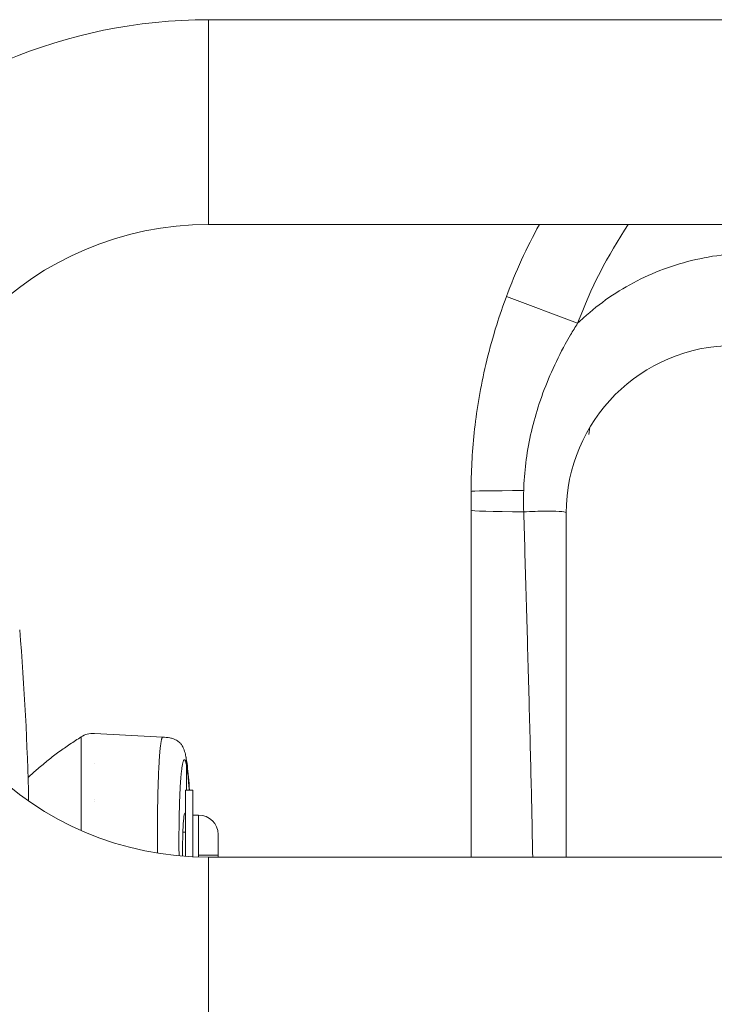
# Model space of a CAD drawing. Units: millimetres. Extents: x -7747 to 905, y 12352 to 18453.
# Drawn here: x -4527 to -4436, y 14812 to 14942 of the extents above; entities that cross this region are included whole.
import ezdxf

# ---------------------------------------------------------------- set-up
doc = ezdxf.new("R2010")
doc.units = ezdxf.units.MM

msp = doc.modelspace()

# ---------------------------------------------------------------- linework, layer by layer
at = {"color": 0, "linetype": 'Continuous', "lineweight": 0}
for p, q in [((-4502.148, 14941.619), (-4502.148, 14914.719)), ((-4502.148, 14941.619), (-4407.046, 14941.619)), ((-4407.046, 14941.619), (-4502.148, 14941.619)), ((-4407.046, 14914.719), (-4502.148, 14914.719)), ((-4453.654, 14901.744), (-4463.02, 14905.248)), ((-4445.288, 14895.169), (-4445.292, 14895.169)), ((-4452.029, 14888.116), (-4452.175, 14887.126)), ((-4467.648, 14877.181), (-4467.648, 14879.669)), ((-4457.648, 14877.079), (-4457.648, 14877.079)), ((-4508.17, 14847.392), (-4517.15, 14847.863)), ((-4505.069, 14840.411), (-4505.069, 14843.764)), ((-4505.202, 14840.411), (-4505.202, 14831.732)), ((-4505.202, 14840.411), (-4504.202, 14840.411)), ((-4504.202, 14840.411), (-4504.202, 14831.67)), ((-4517.15, 14838.911), (-4517.15, 14838.911)), ((-4504.202, 14837.161), (-4503.462, 14837.161)), ((-4503.462, 14837.161), (-4504.202, 14837.161)), ((-4503.462, 14831.911), (-4503.462, 14837.161)), ((-4505.532, 14834.911), (-4505.202, 14834.911)), ((-4505.202, 14834.911), (-4505.532, 14834.911)), ((-4500.902, 14834.601), (-4500.902, 14831.911)), ((-4503.462, 14831.64), (-4503.462, 14831.911)), ((-4500.902, 14831.911), (-4503.462, 14831.911)), ((-4502.148, 14804.719), (-4502.148, 14831.619)), ((-4502.148, 14831.619), (-4377.148, 14831.619)), ((-4500.902, 14831.911), (-4500.902, 14831.619))]:
    msp.add_line(p, q, dxfattribs=at)
for centre, radius, start, end in [((-4502.148, 14873.169), 68.45, 90, 270), ((-4502.148, 14873.169), 41.55, 90, 270), ((-4502.148, 14873.169), 41.55, 90, 270), ((-4394.648, 14879.669), 73, 151.30565, 159.48886), ((-4394.648, 14879.669), 63, 146.1963, 159.48886), ((-4433.148, 14876.825), 22, 90, 180), ((-4878.297, 14831.911), 352.562, 1.15413, 4.80903), ((-4503.462, 14834.601), 2.56, 0, 90)]:
    msp.add_arc(centre, radius, start, end, dxfattribs=at)
at = {"color": 0, "linetype": 'Continuous', "lineweight": 0, "extrusion": (0, 0, -1)}
for centre, major_axis, ratio, start_param, end_param in [((-4423.542, 14878.721), (0.191, 37.424), 0.9944189, -1.5475766, -1.5239593), ((-4457.648, 14879.669), (-10, 0), 0.0116227, 0, 1.2561647), ((-4457.648, 14877.181), (-10, 0), 0.0207262, -1.2565978, 0), ((-4505.202, 14831.911), (-0.053, 5.5), 0.0654723, -1.5976982, 0.1460221)]:
    msp.add_ellipse(centre, major_axis=major_axis, ratio=ratio, start_param=start_param, end_param=end_param, dxfattribs=at)
at = {"color": 0, "linetype": 'Continuous', "lineweight": 0}
for points, knots in [([(-4433.148, 14910.863), (-4434.622, 14910.753), (-4436.115, 14910.545), (-4439.044, 14909.929), (-4440.462, 14909.531), (-4443.212, 14908.557), (-4444.548, 14907.982), (-4447.12, 14906.668), (-4448.356, 14905.931), (-4450.704, 14904.31), (-4451.818, 14903.428), (-4453.134, 14902.238), (-4453.396, 14901.993), (-4453.654, 14901.744)], [-37.2099185, -37.2099185, -37.2099185, -37.2099185, -36.7625378, -36.7625378, -36.3271848, -36.3271848, -35.8951693, -35.8951693, -35.4668717, -35.4668717, -35.0427929, -35.0427929, -34.9353129, -34.9353129, -34.9353129, -34.9353129]), ([(-4463.02, 14905.248), (-4463.476, 14904.029), (-4463.899, 14902.797), (-4464.775, 14900.012), (-4465.208, 14898.452), (-4465.941, 14895.432), (-4466.248, 14893.972), (-4466.756, 14891.128), (-4466.962, 14889.746), (-4467.286, 14887.045), (-4467.408, 14885.724), (-4467.577, 14883.129), (-4467.626, 14881.856), (-4467.646, 14880.278), (-4467.648, 14879.974), (-4467.648, 14879.669)], [0, 0, 0, 0, 0.3368314, 0.3368314, 0.7544538, 0.7544538, 1.1396942, 1.1396942, 1.5015956, 1.5015956, 1.8447724, 1.8447724, 2.1740152, 2.1740152, 2.2527117, 2.2527117, 2.2527117, 2.2527117]), ([(-4455.275, 14899.005), (-4455.04, 14899.432), (-4454.82, 14899.818), (-4454.587, 14900.215), (-4454.282, 14900.735), (-4453.97, 14901.245), (-4453.654, 14901.744)], [-0.33683225, -0.33683225, -0.33683225, -0.33683225, -0.19097223, -0.19097223, -0.19097223, 0, 0, 0, 0]), ([(-4457.1, 14895.328), (-4457.1, 14895.328), (-4457.1, 14895.328), (-4457.1, 14895.328), (-4456.533, 14896.606), (-4455.921, 14897.831), (-4455.275, 14899.005)], [-0.75445587, -0.75445587, -0.75445587, -0.75445587, -0.75445268, -0.75445268, -0.75445268, -0.33683232, -0.33683232, -0.33683232, -0.33683232]), ([(-4460.707, 14880.663), (-4460.707, 14880.663), (-4460.707, 14880.663), (-4460.643, 14881.893), (-4460.519, 14883.113), (-4460.342, 14884.312)], [-2.17401558, -2.17401558, -2.17401558, -2.17401558, -2.17401522, -2.17401522, -1.84476505, -1.84476505, -1.84476505, -1.84476505]), ([(-4467.648, 14877.181), (-4467.648, 14873.333), (-4467.648, 14869.484), (-4467.648, 14861.761), (-4467.648, 14857.887), (-4467.648, 14850.145), (-4467.648, 14846.277), (-4467.648, 14838.813), (-4467.648, 14835.216), (-4467.648, 14831.619)], [0, 0, 0, 0, 1.1548739, 1.1548739, 2.3171616, 2.3171616, 3.4776202, 3.4776202, 4.5566344, 4.5566344, 4.5566344, 4.5566344]), ([(-4455.148, 14876.825), (-4455.148, 14876.898), (-4455.5, 14877.029), (-4457.403, 14877.105), (-4459.479, 14877.047), (-4460.615, 14876.991), (-4460.738, 14876.984)], [0, 0, 0, 0, 0.2529445, 0.50588901, 0.75883351, 0.78937732, 0.78937732, 0.78937732, 0.78937732]), ([(-4455.148, 14876.825), (-4455.148, 14876.825), (-4455.148, 14876.802), (-4455.148, 14876.354), (-4455.148, 14874.185), (-4455.148, 14868.529), (-4455.148, 14863.945), (-4455.148, 14857.937), (-4455.148, 14848.117), (-4455.148, 14840.245), (-4455.148, 14831.796), (-4455.148, 14831.708), (-4455.148, 14831.619)], [0, 0, 0, 0, 0.3093886, 0.3093886, 2.9972747, 2.9972747, 4.3353649, 5.6734551, 5.6734551, 8.3496328, 8.3496328, 8.3778161, 8.3778161, 8.3778161, 8.3778161]), ([(-4525.881, 14842.086), (-4525.454, 14842.482), (-4525.02, 14842.869), (-4524.132, 14843.633), (-4523.676, 14844.01), (-4522.752, 14844.744), (-4522.284, 14845.101), (-4521.334, 14845.796), (-4520.853, 14846.134), (-4519.878, 14846.791), (-4519.384, 14847.11), (-4518.884, 14847.419)], [0.02533128, 0.02533128, 0.02533128, 0.02533128, 0.19821381, 0.19821381, 0.3748377, 0.3748377, 0.55146158, 0.55146158, 0.72808547, 0.72808547, 0.90470936, 0.90470936, 0.90470936, 0.90470936]), ([(-4518.884, 14847.419), (-4518.64, 14847.569), (-4518.387, 14847.715), (-4517.802, 14847.882), (-4517.471, 14847.879), (-4517.15, 14847.863)], [0, 0, 0, 0, 0.8586496, 0.8586496, 1.8226877, 1.8226877, 1.8226877, 1.8226877]), ([(-4518.884, 14835.139), (-4518.884, 14835.354), (-4518.884, 14835.57), (-4518.884, 14835.786), (-4518.884, 14836.057), (-4518.884, 14836.328), (-4518.884, 14836.6), (-4518.884, 14836.874), (-4518.884, 14837.147), (-4518.884, 14837.421), (-4518.884, 14837.65), (-4518.884, 14837.879), (-4518.884, 14838.107), (-4518.884, 14838.367), (-4518.884, 14838.626), (-4518.884, 14838.882), (-4518.884, 14838.913), (-4518.884, 14838.943), (-4518.884, 14838.973), (-4518.884, 14839.225), (-4518.884, 14839.475), (-4518.884, 14839.723), (-4518.884, 14839.97), (-4518.884, 14840.216), (-4518.884, 14840.458), (-4518.884, 14840.703), (-4518.884, 14840.944), (-4518.884, 14841.182), (-4518.884, 14841.413), (-4518.884, 14841.64), (-4518.884, 14841.862), (-4518.884, 14842.083), (-4518.884, 14842.3), (-4518.884, 14842.512), (-4518.884, 14842.685), (-4518.884, 14842.855), (-4518.884, 14843.02), (-4518.884, 14843.222), (-4518.884, 14843.418), (-4518.884, 14843.609), (-4518.884, 14843.8), (-4518.884, 14843.985), (-4518.884, 14844.163), (-4518.884, 14844.342), (-4518.884, 14844.515), (-4518.884, 14844.681), (-4518.884, 14844.753), (-4518.884, 14844.825), (-4518.884, 14844.895), (-4518.884, 14845.056), (-4518.884, 14845.21), (-4518.884, 14845.356), (-4518.884, 14845.501), (-4518.884, 14845.639), (-4518.884, 14845.769), (-4518.884, 14845.813), (-4518.884, 14845.857), (-4518.884, 14845.899), (-4518.884, 14846.026), (-4518.884, 14846.145), (-4518.884, 14846.256), (-4518.884, 14846.366), (-4518.884, 14846.468), (-4518.884, 14846.562), (-4518.884, 14846.644), (-4518.884, 14846.72), (-4518.884, 14846.79), (-4518.884, 14846.874), (-4518.884, 14846.949), (-4518.884, 14847.016), (-4518.884, 14847.081), (-4518.884, 14847.139), (-4518.884, 14847.188), (-4518.884, 14847.235), (-4518.884, 14847.274), (-4518.884, 14847.306), (-4518.884, 14847.342), (-4518.884, 14847.369), (-4518.884, 14847.388), (-4518.884, 14847.406), (-4518.884, 14847.417), (-4518.884, 14847.419), (-4518.884, 14847.419), (-4518.884, 14847.419), (-4518.884, 14847.419)], [0.03133485, 0.03133485, 0.03133485, 0.03133485, 0.05178605, 0.05178605, 0.05178605, 0.07743396, 0.07743396, 0.07743396, 0.10328475, 0.10328475, 0.10328475, 0.125, 0.125, 0.125, 0.14974207, 0.14974207, 0.14974207, 0.15264875, 0.15264875, 0.15264875, 0.17698656, 0.17698656, 0.17698656, 0.20134731, 0.20134731, 0.20134731, 0.22603119, 0.22603119, 0.22603119, 0.25, 0.25, 0.25, 0.27385277, 0.27385277, 0.27385277, 0.29331335, 0.29331335, 0.29331335, 0.31697863, 0.31697863, 0.31697863, 0.34073755, 0.34073755, 0.34073755, 0.36454472, 0.36454472, 0.36454472, 0.375, 0.375, 0.375, 0.39902171, 0.39902171, 0.39902171, 0.42284983, 0.42284983, 0.42284983, 0.43095124, 0.43095124, 0.43095124, 0.45511138, 0.45511138, 0.45511138, 0.47909754, 0.47909754, 0.47909754, 0.5, 0.5, 0.5, 0.52499704, 0.52499704, 0.52499704, 0.54965304, 0.54965304, 0.54965304, 0.5730515, 0.5730515, 0.5730515, 0.59902575, 0.59902575, 0.59902575, 0.625, 0.625, 0.625, 0.62834112, 0.62834112, 0.62834112, 0.62834112]), ([(-4508.88, 14834.159), (-4508.88, 14834.493), (-4508.879, 14834.826), (-4508.877, 14835.491), (-4508.875, 14835.822), (-4508.87, 14836.48), (-4508.867, 14836.806), (-4508.863, 14837.175), (-4508.862, 14837.22), (-4508.858, 14837.584), (-4508.853, 14837.902), (-4508.843, 14838.53), (-4508.837, 14838.839), (-4508.825, 14839.449), (-4508.818, 14839.749), (-4508.809, 14840.111), (-4508.807, 14840.177), (-4508.804, 14840.308), (-4508.802, 14840.374), (-4508.793, 14840.731), (-4508.784, 14841.018), (-4508.766, 14841.581), (-4508.756, 14841.858), (-4508.735, 14842.398), (-4508.725, 14842.662), (-4508.702, 14843.164), (-4508.69, 14843.404), (-4508.67, 14843.79), (-4508.661, 14843.94), (-4508.642, 14844.27), (-4508.63, 14844.448), (-4508.613, 14844.705), (-4508.607, 14844.789), (-4508.598, 14844.912), (-4508.595, 14844.953), (-4508.591, 14845.014), (-4508.589, 14845.034), (-4508.587, 14845.063), (-4508.585, 14845.081), (-4508.584, 14845.098), (-4508.583, 14845.108), (-4508.583, 14845.112), (-4508.575, 14845.206), (-4508.568, 14845.3), (-4508.552, 14845.482), (-4508.544, 14845.569), (-4508.528, 14845.741), (-4508.519, 14845.826), (-4508.502, 14845.991), (-4508.493, 14846.072), (-4508.48, 14846.175), (-4508.477, 14846.199), (-4508.465, 14846.299), (-4508.456, 14846.373), (-4508.436, 14846.514), (-4508.426, 14846.582), (-4508.406, 14846.71), (-4508.396, 14846.771), (-4508.375, 14846.886), (-4508.364, 14846.939), (-4508.344, 14847.031), (-4508.335, 14847.071), (-4508.314, 14847.15), (-4508.303, 14847.188), (-4508.282, 14847.25), (-4508.273, 14847.275), (-4508.251, 14847.322), (-4508.238, 14847.344), (-4508.213, 14847.375), (-4508.201, 14847.385), (-4508.182, 14847.391), (-4508.177, 14847.392), (-4508.172, 14847.392)], [0, 0, 0, 0, 0.040072, 0.040072, 0.07993981, 0.07993981, 0.11953222, 0.11953222, 0.125, 0.125, 0.16406353, 0.16406353, 0.20289148, 0.20289148, 0.24139159, 0.24139159, 0.25, 0.25, 0.25868472, 0.25868472, 0.29723019, 0.29723019, 0.33611509, 0.33611509, 0.375, 0.375, 0.41256346, 0.41256346, 0.4375, 0.4375, 0.46875, 0.46875, 0.484375, 0.484375, 0.4921875, 0.4921875, 0.49609375, 0.49609375, 0.49804688, 0.49951172, 0.49951172, 0.5, 0.5, 0.53125, 0.53125, 0.56020843, 0.56020843, 0.58866808, 0.58866808, 0.61642648, 0.61642648, 0.625, 0.625, 0.65190689, 0.65190689, 0.67802999, 0.67802999, 0.70374268, 0.70374268, 0.72883273, 0.72883273, 0.75, 0.75, 0.77436468, 0.77436468, 0.79437095, 0.79437095, 0.81880183, 0.81880183, 0.84290569, 0.84290569, 0.85296981, 0.85296981, 0.85296981, 0.85296981]), ([(-4508.172, 14847.392), (-4507.862, 14847.375), (-4507.55, 14847.355), (-4507.089, 14847.268), (-4506.928, 14847.227), (-4506.638, 14847.126), (-4506.507, 14847.068), (-4506.205, 14846.902), (-4506.049, 14846.781), (-4505.824, 14846.555), (-4505.742, 14846.448), (-4505.571, 14846.191), (-4505.499, 14846.043), (-4505.328, 14845.636), (-4505.26, 14845.393), (-4505.179, 14845.05), (-4505.159, 14844.958), (-4505.139, 14844.863)], [0, 0, 0, 0, 0.9304744, 0.9304744, 1.4428186, 1.4428186, 1.9024362, 1.9024362, 2.602843, 2.602843, 3.2108331, 3.2108331, 4.1251747, 4.1251747, 5.860323, 5.860323, 6.4943351, 6.4943351, 6.4943351, 6.4943351]), ([(-4505.069, 14843.764), (-4505.082, 14843.832), (-4505.096, 14843.895), (-4505.124, 14844.011), (-4505.138, 14844.064), (-4505.167, 14844.159), (-4505.181, 14844.201), (-4505.209, 14844.275), (-4505.223, 14844.306), (-4505.241, 14844.339), (-4505.245, 14844.345), (-4505.263, 14844.375), (-4505.277, 14844.392), (-4505.306, 14844.417), (-4505.32, 14844.423), (-4505.348, 14844.426), (-4505.362, 14844.421), (-4505.39, 14844.401), (-4505.404, 14844.385), (-4505.421, 14844.359), (-4505.424, 14844.354), (-4505.441, 14844.325), (-4505.454, 14844.296), (-4505.481, 14844.226), (-4505.495, 14844.186), (-4505.521, 14844.095), (-4505.535, 14844.044), (-4505.561, 14843.931), (-4505.573, 14843.869), (-4505.589, 14843.785), (-4505.593, 14843.768), (-4505.608, 14843.681), (-4505.621, 14843.606), (-4505.646, 14843.446), (-4505.658, 14843.36), (-4505.682, 14843.18), (-4505.693, 14843.085), (-4505.716, 14842.885), (-4505.727, 14842.781), (-4505.741, 14842.645), (-4505.744, 14842.618), (-4505.757, 14842.479), (-4505.768, 14842.362), (-4505.789, 14842.12), (-4505.799, 14841.994), (-4505.819, 14841.732), (-4505.828, 14841.597), (-4505.847, 14841.318), (-4505.856, 14841.174), (-4505.867, 14840.991), (-4505.869, 14840.955), (-4505.88, 14840.77), (-4505.889, 14840.616), (-4505.905, 14840.302), (-4505.913, 14840.14), (-4505.928, 14839.811), (-4505.935, 14839.643), (-4505.949, 14839.301), (-4505.955, 14839.128), (-4505.963, 14838.908), (-4505.964, 14838.865), (-4505.972, 14838.643), (-4505.977, 14838.462), (-4505.988, 14838.093), (-4505.993, 14837.905), (-4506.002, 14837.524), (-4506.007, 14837.33), (-4506.015, 14836.939), (-4506.018, 14836.741), (-4506.022, 14836.492), (-4506.023, 14836.443), (-4506.027, 14836.192), (-4506.03, 14835.989), (-4506.034, 14835.58), (-4506.036, 14835.373), (-4506.04, 14834.958), (-4506.041, 14834.749), (-4506.043, 14834.33), (-4506.043, 14834.12), (-4506.044, 14833.857), (-4506.044, 14833.806), (-4506.044, 14833.543), (-4506.043, 14833.33), (-4506.042, 14832.904), (-4506.041, 14832.689), (-4506.038, 14832.259), (-4506.036, 14832.044), (-4506.034, 14831.819), (-4506.034, 14831.81), (-4506.033, 14831.801)], [0, 0, 0, 0, 0.01459479, 0.01459479, 0.02929713, 0.02929713, 0.04400244, 0.04400244, 0.05863051, 0.05863051, 0.0625, 0.0625, 0.07721539, 0.07721539, 0.09202437, 0.09202437, 0.10682594, 0.10682594, 0.12153744, 0.12153744, 0.125, 0.125, 0.1396464, 0.1396464, 0.15439736, 0.15439736, 0.16914869, 0.16914869, 0.18381853, 0.18381853, 0.1875, 0.1875, 0.2021776, 0.2021776, 0.21694846, 0.21694846, 0.23171145, 0.23171145, 0.24638332, 0.24638332, 0.25, 0.25, 0.26469009, 0.26469009, 0.27948422, 0.27948422, 0.29427845, 0.29427845, 0.30899112, 0.30899112, 0.3125, 0.3125, 0.32719186, 0.32719186, 0.34197681, 0.34197681, 0.356754, 0.356754, 0.37144056, 0.37144056, 0.375, 0.375, 0.38967063, 0.38967063, 0.40444568, 0.40444568, 0.41922131, 0.41922131, 0.43391621, 0.43391621, 0.4375, 0.4375, 0.45218533, 0.45218533, 0.46696425, 0.46696425, 0.48173587, 0.48173587, 0.49641761, 0.49641761, 0.5, 0.5, 0.51467848, 0.51467848, 0.5294625, 0.5294625, 0.54424777, 0.54424777, 0.54486273, 0.54486273, 0.54486273, 0.54486273]), ([(-4505.139, 14844.863), (-4504.989, 14844.126), (-4504.885, 14843.237), (-4504.743, 14841.605), (-4504.701, 14841.028), (-4504.662, 14840.411)], [0, 0, 0, 0, 4.9581621, 4.9581621, 7.3161383, 7.3161383, 7.3161383, 7.3161383]), ([(-4504.702, 14840.411), (-4504.709, 14840.517), (-4504.716, 14840.622), (-4504.724, 14840.725), (-4504.73, 14840.806), (-4504.736, 14840.885), (-4504.742, 14840.964), (-4504.747, 14841.035), (-4504.753, 14841.105), (-4504.758, 14841.174), (-4504.762, 14841.22), (-4504.766, 14841.266), (-4504.77, 14841.311), (-4504.775, 14841.371), (-4504.78, 14841.431), (-4504.785, 14841.49), (-4504.799, 14841.65), (-4504.813, 14841.806), (-4504.827, 14841.954), (-4504.837, 14842.054), (-4504.846, 14842.152), (-4504.856, 14842.246), (-4504.872, 14842.4), (-4504.888, 14842.545), (-4504.905, 14842.683), (-4504.919, 14842.801), (-4504.933, 14842.914), (-4504.948, 14843.021), (-4504.965, 14843.148), (-4504.982, 14843.266), (-4505, 14843.377), (-4505.017, 14843.486), (-4505.034, 14843.587), (-4505.052, 14843.681), (-4505.058, 14843.709), (-4505.063, 14843.737), (-4505.069, 14843.764)], [0.33232935, 0.33232935, 0.33232935, 0.33232935, 0.37932066, 0.37932066, 0.37932066, 0.41597578, 0.41597578, 0.41597578, 0.44908941, 0.44908941, 0.44908941, 0.4709636, 0.4709636, 0.4709636, 0.5, 0.5, 0.5, 0.57937187, 0.57937187, 0.57937187, 0.63284826, 0.63284826, 0.63284826, 0.72032257, 0.72032257, 0.72032257, 0.79582194, 0.79582194, 0.79582194, 0.88512521, 0.88512521, 0.88512521, 0.97313366, 0.97313366, 0.97313366, 1, 1, 1, 1]), ([(-4508.873, 14832.167), (-4508.875, 14832.45), (-4508.876, 14832.732), (-4508.879, 14833.353), (-4508.88, 14833.691), (-4508.88, 14834.071), (-4508.88, 14834.115), (-4508.88, 14834.159)], [0.921592636, 0.921592636, 0.921592636, 0.921592636, 0.954518225, 0.954518225, 0.994657564, 0.994657564, 1, 1, 1, 1])]:
    msp.add_open_spline(points, degree=3, knots=knots, dxfattribs=at)
for points, degree in [([(-4458.542, 14891.659), (-4458.108, 14892.925), (-4457.623, 14894.149), (-4457.1, 14895.328)], 3), ([(-4459.621, 14887.983), (-4459.313, 14889.242), (-4458.95, 14890.469), (-4458.542, 14891.659)], 3), ([(-4460.342, 14884.312), (-4460.157, 14885.562), (-4459.913, 14886.788), (-4459.621, 14887.983)], 3), ([(-4460.738, 14876.984), (-4460.767, 14877.915), (-4460.768, 14878.849), (-4460.742, 14879.78)], 3), ([(-4460.407, 14865.473), (-4460.517, 14869.312), (-4460.627, 14873.146), (-4460.738, 14876.984)], 3), ([(-4460.082, 14853.886), (-4460.187, 14857.748), (-4460.297, 14861.61), (-4460.407, 14865.473)], 3), ([(-4459.785, 14842.317), (-4459.877, 14846.174), (-4459.977, 14850.03), (-4460.082, 14853.886)], 3), ([(-4505.069, 14843.764), (-4505.066, 14843.982), (-4505.063, 14844.2), (-4505.071, 14844.423), (-4505.095, 14844.646), (-4505.139, 14844.863)], 5), ([(-4517.15, 14843.902), (-4517.15, 14843.902), (-4517.15, 14843.902), (-4517.15, 14843.902)], 3), ([(-4459.556, 14831.619), (-4459.622, 14835.186), (-4459.7, 14838.752), (-4459.785, 14842.317)], 3), ([(-4518.884, 14841.198), (-4518.884, 14841.198), (-4518.884, 14841.198), (-4518.884, 14841.198)], 3), ([(-4518.884, 14840.588), (-4518.884, 14840.588), (-4518.884, 14840.589), (-4518.884, 14840.589)], 3), ([(-4517.15, 14839.234), (-4517.15, 14839.234), (-4517.15, 14839.234), (-4517.15, 14839.234)], 3)]:
    msp.add_open_spline(points, degree=degree, dxfattribs=at)

doc.saveas('drawing.dxf')
